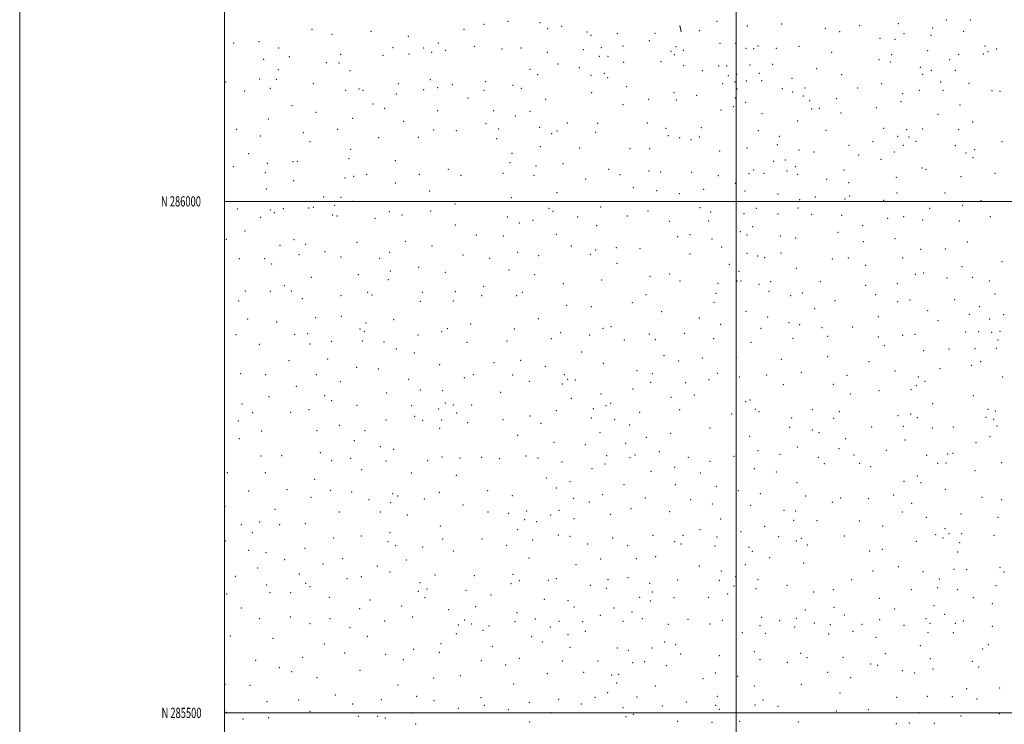
# Model space of a CAD drawing. Extents: x 2082300 to 2085200, y 284800 to 287700.
# Drawn here: x 2082300 to 2083262, y 285489 to 286178 of the extents above; entities that cross this region are included whole.
import ezdxf
from ezdxf.enums import TextEntityAlignment as Align

# ---------------------------------------------------------------- set-up
doc = ezdxf.new("R2010")
doc.units = 0
doc.header["$MEASUREMENT"] = 0
for name, color, linetype, lineweight in [('BREAKLINE DTM HARD', 7, 'Continuous', 0), ('GRID LINE', 7, 'Continuous', 0), ('GRID TEXT', 7, 'Continuous', 0), ('SPOT ELEVATION DTM', 2, 'Continuous', 13)]:
    doc.layers.add(name, color=color, linetype=linetype, lineweight=lineweight)
doc.styles.add('Style-WORKING', font='WORKING.shx')

msp = doc.modelspace()

# ---------------------------------------------------------------- linework, layer by layer
at = {"layer": 'BREAKLINE DTM HARD', "extrusion": (-0.01231882988836519, 0.06393047924824004, 0.9978783193622717), "elevation": -6428.189020918478, "flags": 128}
msp.add_lwpolyline([(-2099466.691486699, 112933.386129541), (-2099466.691486699, 112939.5299068808)], dxfattribs=at)
at = {"layer": 'GRID LINE', "flags": 128}
for points in [[(2082300, 284800), (2085200, 284800), (2085200, 287700), (2082300, 287700), (2082300, 284800)], [(2082500, 285000), (2085000, 285000), (2085000, 287500), (2082500, 287500), (2082500, 285000)], [(2083000, 285000), (2083000, 287500)], [(2085000, 286000), (2082500, 286000)], [(2082500, 285500), (2085000, 285500)]]:
    msp.add_lwpolyline(points, dxfattribs=at)
at = {"layer": 'SPOT ELEVATION DTM'}
for p in [(2082753.57, 286173.2, 936.6), (2082777.2, 286176.06, 933.8000000000001), (2082808.51, 286174.76, 931.1), (2082829.62, 286171.22, 932.5), (2082981.27, 286176, 948.1), (2083010.96, 286171.51, 954.5), (2083044.43, 286173.33, 958.9), (2083120.91, 286171.67, 978.4), (2083158.72, 286173.76, 989.4), (2083205.33, 286177.38, 1003.4), (2083228.78, 286177.2, 1009.7), (2082585.73, 286168.12, 955.4), (2082605.33, 286163.22, 954.4), (2082643.2, 286166.17, 946.5), (2082679.81, 286161.31, 943.8000000000001), (2082734.23, 286168.13, 939.2), (2082816.01, 286168.83, 933.6), (2082854.46, 286165.57, 933.5), (2082858.11, 286162.42, 933.6), (2082884.02, 286163.96, 934.4), (2082920.84, 286164.18, 936.1), (2082964.01, 286166.85, 942.1), (2083087.33, 286169.15, 967.3000000000001), (2083101.38, 286165.8, 971.2), (2083164.09, 286163.81, 989.5), (2083190.5, 286162.21, 996.6), (2083192.06, 286169.38, 999.7), (2083222.52, 286166.35, 1006.7), (2082509.19, 286154.92, 979.5), (2082533.95, 286156.15, 972.7), (2082708.92, 286154.9, 945.3000000000001), (2082744.37, 286151.63, 942.9), (2082889.62, 286151.91, 936.8000000000001), (2082915.35, 286157.08, 937.6), (2082941.4, 286151.11, 939.4), (2082984.14, 286154.53, 946.4), (2082999.51, 286154.39, 948.6), (2083021.35, 286151.9, 955.4), (2083061.34, 286151.43, 960.9), (2083140.51, 286159.22, 981.9), (2083155.39, 286158.24, 986.9), (2083243.33, 286151.76, 1010.6), (2082552.98, 286149.77, 971.1), (2082563.64, 286141.38, 971.8000000000001), (2082613.74, 286143.78, 961.8000000000001), (2082655.08, 286142.63, 952.6), (2082664.84, 286150.11, 949.4), (2082680.47, 286144.09, 948.6), (2082694.67, 286150.05, 945.7), (2082702.52, 286145.58, 949.2), (2082716.22, 286147.69, 946.6), (2082771.37, 286148.95, 941.4), (2082789.7, 286149.8, 938.9), (2082815.42, 286145.82, 939.5), (2082850.65, 286148.18, 936.5), (2082866.48, 286141.63, 936.4), (2082868.36, 286150.27, 935.1), (2082874.95, 286141.81, 937.9), (2082936.51, 286146.56, 937.7), (2082939.68, 286143.42, 937.7), (2082948.35, 286147.61, 941.5), (2083009.75, 286149.57, 950.1), (2083017.07, 286149.35, 951.9), (2083039.23, 286149.66, 956.1), (2083093.33, 286145.68, 967.8000000000001), (2083152.15, 286143.25, 983.2), (2083187.27, 286147.27, 992.4), (2083217.61, 286143.81, 1000.6), (2083241.66, 286144.06, 1009.1), (2083246.16, 286146.26, 1009.5), (2083254.69, 286148.81, 1013.9), (2082538.47, 286138.82, 978.7), (2082599.52, 286135.44, 964.9), (2082611.91, 286135.19, 963.4), (2082825.98, 286134.23, 942.2), (2082890.22, 286135.79, 936.9), (2082926.56, 286136.55, 939.1), (2082948.91, 286132.68, 940.4), (2082983.1, 286132.43, 944.8000000000001), (2082990.73, 286132.23, 944.4), (2083013.52, 286133.17, 951.5), (2083035.76, 286133.92, 953.7), (2083139.8, 286138.59, 978.5), (2083150.6, 286136.21, 979.8000000000001), (2083208.7, 286138.65, 998.4), (2082552.84, 286128.83, 979.3000000000001), (2082622.64, 286127.72, 964.6), (2082798.73, 286129.12, 945.5), (2082806.27, 286123.83, 944.9), (2082846.82, 286130.65, 939.6), (2082858.23, 286123.25, 941.5), (2082871.25, 286125.09, 938.7), (2082966.89, 286127.83, 944.8000000000001), (2082992.54, 286122.74, 944.8000000000001), (2083000.48, 286124.17, 947.9), (2083022.78, 286125.04, 952.7), (2083078.76, 286129.78, 961.7), (2083103.25, 286123.89, 966.9), (2083179.91, 286131.04, 989.1), (2083182.31, 286124.17, 988.1), (2083190.73, 286127.98, 989.8000000000001), (2083214.23, 286128.06, 999.1), (2082501.38, 286116.84, 996.8000000000001), (2082534.52, 286119.68, 987.6), (2082550.89, 286119.35, 983.5), (2082587.07, 286115.06, 977.1), (2082670.07, 286115.12, 960.4), (2082701.3, 286118.93, 955.5), (2082722.67, 286113.97, 954.7), (2082755.45, 286117, 952.2), (2082781.94, 286113.48, 950.8000000000001), (2082874.59, 286120.9, 940.5), (2082986.97, 286114.98, 946.8000000000001), (2082998.81, 286116.73, 945.4), (2083010.07, 286117.56, 948.7), (2083024.91, 286117.94, 950.3000000000001), (2083054.5, 286120.14, 955.8000000000001), (2083142.23, 286115.12, 975.3000000000001), (2083200.07, 286116.81, 992.6), (2083227.47, 286115.53, 999.7), (2082519.79, 286107.89, 996.8000000000001), (2082544.93, 286110.59, 991.5), (2082618.67, 286108.57, 973.3000000000001), (2082631.42, 286109.8, 970.4), (2082635.47, 286108.5, 969.4), (2082667.95, 286104.81, 967.4), (2082694.8, 286109.17, 960.9), (2082708.45, 286111.08, 959.1), (2082753.6, 286108.41, 953.9), (2082790.16, 286110.65, 949.3000000000001), (2082858.81, 286106.34, 944.5), (2082893.25, 286112.02, 941.2), (2082939.21, 286106.41, 941.5), (2082961.55, 286103.76, 942.3000000000001), (2083001.05, 286110, 945.3000000000001), (2083045.06, 286110.19, 952.3000000000001), (2083055.38, 286106.92, 953.5), (2083065.62, 286103.12, 955.8000000000001), (2083067.29, 286110.85, 957.2), (2083118.79, 286110.86, 969.5), (2083162.84, 286105.23, 979.6), (2083178.97, 286108.62, 985.4), (2083202.17, 286108.39, 990.7), (2083250.03, 286108.28, 1004.3), (2083257.94, 286107.45, 1004.8), (2082566.22, 286093.62, 991.8000000000001), (2082645.22, 286095.17, 973.3000000000001), (2082738.19, 286100.93, 957.9), (2082814.09, 286099.64, 950.8000000000001), (2082889.41, 286094.48, 944.6), (2082914.54, 286099.76, 942.5), (2082941.56, 286099.18, 942.2), (2082999.14, 286101.06, 947.4), (2083009.27, 286096.88, 947.1), (2083071.92, 286098.34, 957.4), (2083098.19, 286100.45, 963.5), (2083161.17, 286097.55, 977.9), (2083218.81, 286094.32, 994.1), (2082589.5, 286086.97, 989.4), (2082656.73, 286090.98, 973.2), (2082708.34, 286088.56, 965.5), (2082763.07, 286088.61, 958.4), (2082784.31, 286083.51, 957.5), (2082798.51, 286087.98, 955.1), (2082985.25, 286089.27, 946.5), (2082997.3, 286092.59, 947.8000000000001), (2083025.23, 286085.78, 949.7), (2083074.01, 286090.33, 959.9), (2083081.41, 286090.84, 959.2), (2083102.42, 286086.54, 961.9), (2083137.15, 286091.56, 972.3000000000001), (2083197.19, 286085.22, 985.7), (2082542.96, 286080.61, 1003.2), (2082625.48, 286081.33, 983.4), (2082675.2, 286078.21, 975.7), (2082755.72, 286075.92, 965.5), (2082835.07, 286076.62, 955.2), (2082864.9, 286076.29, 951.9), (2082913.43, 286076.63, 946.1), (2083060.33, 286078.56, 955.1), (2083231.35, 286077.67, 993.1), (2082512.03, 286070.37, 1013.1), (2082577.19, 286067.03, 1000.7), (2082610.74, 286070.47, 991.3000000000001), (2082704.38, 286069.67, 973.9), (2082726.81, 286069.25, 970.8000000000001), (2082768.14, 286070.66, 964.1), (2082808.18, 286072.29, 960.1), (2082819.76, 286066.05, 959.2), (2082824.87, 286068.73, 958.3000000000001), (2082862.97, 286067.42, 953.9), (2082931.57, 286071.54, 947.5), (2082933.97, 286064.27, 949.1), (2082965.97, 286072.02, 947.1), (2083021.63, 286069.26, 949.2), (2083087.79, 286069.6, 956.1), (2083144.11, 286071.53, 970.4), (2083166.67, 286070.01, 974.5), (2083182.36, 286070.73, 978.9), (2083217.64, 286070.03, 987.6), (2082535.24, 286063.87, 1011.1), (2082583.56, 286058.27, 1003.9), (2082650.76, 286062.16, 987.8000000000001), (2082689.48, 286062.46, 979.8000000000001), (2082766.14, 286061.33, 968.2), (2082944.98, 286062.35, 948.4), (2082955.92, 286060.38, 949.7), (2082964.04, 286063.08, 949.7), (2083040.45, 286055.54, 952.2), (2083042.2, 286063.57, 952.9), (2083110.47, 286054.79, 961.2), (2083133.85, 286058.23, 966.3000000000001), (2083157.79, 286063.51, 972.9), (2083163.36, 286054.77, 970.7), (2083169.1, 286062.84, 973.5), (2083175.72, 286058.62, 974.4), (2083259.89, 286058.29, 996.8000000000001), (2082523.7, 286046.51, 1019.1), (2082623.55, 286050.79, 998.6), (2082781.15, 286046.92, 972.7), (2082808.59, 286053.5, 964.7), (2082847.07, 286052.09, 960.8000000000001), (2082896.24, 286051.62, 954.9), (2082915.62, 286051.44, 952.8000000000001), (2082984.1, 286049.3, 949.5), (2083010.66, 286052.26, 948.9), (2083061.45, 286050.08, 952.9), (2083076.01, 286048.38, 953.3000000000001), (2083119.74, 286045.42, 961.1), (2083154.49, 286048.28, 968.2), (2083214.28, 286054.44, 984.6), (2083224.75, 286047.14, 985.9), (2083233.3, 286050.67, 987.5), (2082542.07, 286037.07, 1019.1), (2082567.17, 286038.83, 1015.2), (2082571.41, 286039.09, 1012.7), (2082621.64, 286041.62, 1002.1), (2082667.19, 286039.86, 994.7), (2082779.22, 286037.96, 974.8000000000001), (2082830.97, 286036.96, 967.2), (2083036.9, 286039.23, 950.9), (2083048.3, 286040.35, 951.4), (2083141.48, 286041.15, 965.5), (2083231.57, 286042.64, 986.9), (2082508.8, 286033.85, 1025.3), (2082540.17, 286027.98, 1022.4), (2082638.99, 286026.34, 1006.6), (2082690.61, 286026.44, 995.9), (2082718.79, 286031.25, 989.1), (2082772.33, 286027.5, 980.3000000000001), (2082804.53, 286034.44, 973.3000000000001), (2082875.65, 286031.41, 963.1), (2082886.6, 286026.06, 963.1), (2082914.93, 286029.76, 959.9), (2082926.24, 286028.57, 958.5), (2082956.5, 286028.52, 954.3000000000001), (2083012.5, 286027.11, 952.4), (2083017.09, 286030.78, 953.6), (2083027.22, 286027.44, 953.1), (2083049.81, 286029.71, 952.8000000000001), (2083057.96, 286033.97, 951.8000000000001), (2083060.2, 286026.3, 953.5), (2083105.31, 286030.7, 958.5), (2083181.81, 286032.7, 971.5), (2083185.58, 286031.37, 973.6), (2083253.17, 286027.51, 989.4), (2082567.55, 286020.4, 1020.7), (2082617.73, 286022.73, 1010.6), (2082626.29, 286024.63, 1010.4), (2082667.07, 286017.8, 1004.6), (2082731.21, 286025.61, 989.3000000000001), (2082802.62, 286025.6, 975.8000000000001), (2082853.12, 286021.8, 969.4), (2082982.68, 286025.16, 952.4), (2082999.38, 286017.75, 953.1), (2083088.45, 286021.63, 957.8000000000001), (2083110.04, 286018.35, 959.5), (2083156.62, 286023.57, 964.7), (2083219.77, 286024.19, 979.7), (2082541.16, 286012.02, 1026.1), (2082700.76, 286010.1, 1001.1), (2082824.9, 286008.55, 980.1), (2082899.73, 286013.34, 964.9), (2082922.36, 286010.62, 963.3000000000001), (2082944.48, 286007.5, 960.9), (2082968.49, 286011.8, 957.1), (2083008.81, 286010.07, 953.8000000000001), (2083041.13, 286007.16, 951.9), (2083157.36, 286008.22, 962.9), (2083204.29, 286008.12, 974.5), (2082596.99, 286004.32, 1021.7), (2082613.84, 286003.93, 1019.6), (2082625.49, 285999.99, 1018.6), (2082725.22, 285997.35, 1002.2), (2082780.47, 286003.78, 989.3000000000001), (2083062.12, 286001.54, 953.8000000000001), (2083077.53, 286004.36, 953.3000000000001), (2083106.58, 286002.28, 957.6), (2083111.13, 286005.19, 957.2), (2083144.37, 286001.04, 960.7), (2083239.19, 286000.67, 982.1), (2082512.51, 285992.66, 1036.3), (2082545.02, 285991.65, 1033.5), (2082548.78, 285989.09, 1032.9), (2082557.61, 285993.02, 1031.8), (2082582.44, 285993.47, 1027.5), (2082586.9, 285994.3, 1025.6), (2082607.73, 285996.04, 1023.5), (2082661.23, 285989.8, 1016.7), (2082701.47, 285990.67, 1009.5), (2082817.08, 285993.23, 987.5), (2082820.99, 285990.42, 986.5), (2082867.67, 285994.64, 976.4), (2082913.98, 285990.64, 970.1), (2082964.66, 285993.92, 962.3000000000001), (2082975.06, 285989.59, 961.6), (2083007.91, 285987.94, 958.7), (2083019.89, 285993.14, 957.8000000000001), (2083040.83, 285987.74, 954.9), (2083060.36, 285993.4, 952.7), (2083073.93, 285987.41, 954.3000000000001), (2083189.08, 285993.09, 967.4), (2083221.48, 285996.2, 975.8000000000001), (2082535.47, 285984.53, 1036.1), (2082605.8, 285986.83, 1027.1), (2082610.06, 285985.85, 1025.7), (2082647.04, 285983.56, 1021.1), (2082673.7, 285986.84, 1015.5), (2082776.4, 285984.72, 998.6), (2082788.16, 285978.95, 999.6), (2082801.61, 285981.57, 994.7), (2082845.13, 285984.68, 984.3000000000001), (2082893.78, 285985.73, 975.4), (2082934.72, 285980.42, 969.5), (2082973.19, 285980.88, 963.1), (2083103.14, 285986.32, 955.6), (2083147.99, 285983.37, 961.1), (2083163.92, 285984.92, 961.6), (2083182.48, 285981.76, 963.9), (2083218.1, 285980.69, 972.4), (2083248.4, 285984.89, 981.7), (2082520.28, 285971.15, 1043.2), (2082725.83, 285976.83, 1010.8), (2082863.69, 285976.3, 983.4), (2083004.15, 285970.26, 962.9), (2083016.1, 285975.27, 962.6), (2083099.6, 285969.78, 955.5), (2083123.56, 285976.14, 957.1), (2082501.93, 285962.81, 1047.4), (2082567.97, 285962.64, 1038.2), (2082629.44, 285959.85, 1031.3), (2082676.83, 285960.96, 1025.1), (2082746.09, 285967.08, 1010.9), (2082772.43, 285966.22, 1005.6), (2082824.49, 285967.63, 995.2), (2082942.88, 285965.45, 973.6), (2082954.92, 285967.45, 972.2), (2082976.61, 285963.3, 967.5), (2083010.55, 285967.1, 963.5), (2083043.41, 285966.09, 957.6), (2083058.13, 285964.36, 957.9), (2083124.29, 285960.59, 958.1), (2083155.21, 285963.47, 959.4), (2083225.92, 285960.31, 971.3000000000001), (2082554.37, 285957.07, 1042.8), (2082579.33, 285957.95, 1038.5), (2082598.21, 285950.81, 1038.9), (2082661.36, 285950.29, 1029.1), (2082702.93, 285956.23, 1022.8), (2082786.57, 285950.21, 1009.8), (2082839.08, 285956.43, 996.6), (2082862.82, 285952.56, 992.8000000000001), (2082882.99, 285954.67, 988.8000000000001), (2082906, 285953.69, 984.3000000000001), (2082986.01, 285955.41, 969.2), (2083010.53, 285949.11, 967.8000000000001), (2083043.88, 285949.5, 962.8000000000001), (2083180.51, 285953.1, 961.8000000000001), (2083204.55, 285953.55, 965.6), (2082514.66, 285944.04, 1052.8), (2082539.4, 285943.98, 1048.5), (2082572.91, 285947.9, 1044.2), (2082614.11, 285945.66, 1037.5), (2082651.68, 285944.35, 1033.7), (2082733.28, 285947.62, 1021.5), (2082759.31, 285944.2, 1016.2), (2082807.09, 285946.86, 1006.7), (2082857.62, 285948.15, 995.8000000000001), (2082883.81, 285939.4, 993.6), (2082954.98, 285948.69, 975.6), (2083021.08, 285946.63, 966.3000000000001), (2083027.9, 285944.84, 967.3000000000001), (2083094.08, 285943.55, 960.2), (2083109.64, 285944.62, 959.3000000000001), (2083162.89, 285944.8, 959.1), (2083260.01, 285941.01, 978.1), (2082546.26, 285938.83, 1050.3), (2082662.19, 285932.06, 1036.1), (2082689.84, 285935.45, 1031.6), (2082716.06, 285930.65, 1029.6), (2082778.27, 285932.9, 1017.4), (2082993.51, 285938.44, 972.9), (2083003, 285931.77, 971.5), (2083058.95, 285934.56, 966.1), (2083126.78, 285937.49, 960.1), (2083183.2, 285929.87, 960.8000000000001), (2083220.72, 285936.21, 968.2), (2082585.02, 285925.88, 1050.3), (2082630.9, 285928.29, 1040.5), (2082660.36, 285923.52, 1037.7), (2082803.1, 285928.28, 1014.6), (2082868.54, 285923.18, 1001.9), (2082915.81, 285926.83, 990.9), (2082935.02, 285928.9, 986.4), (2082945.17, 285922.1, 986.8000000000001), (2083001.01, 285922.25, 976.4), (2083004.83, 285922.13, 975.5), (2083033.97, 285921.42, 969.6), (2083082.19, 285921.54, 965.4), (2083175.31, 285928.77, 959.4), (2083206.08, 285925.13, 962.5), (2083231.04, 285925.78, 967.4), (2083247.63, 285922.1, 970.5), (2082520.5, 285912.47, 1060.8), (2082545.01, 285912.06, 1058.3), (2082558.57, 285917.52, 1054.2), (2082565.44, 285912.44, 1054.9), (2082640.09, 285911.19, 1045.9), (2082693.33, 285911.12, 1038.6), (2082725.61, 285911.59, 1033.6), (2082753.49, 285916.93, 1025.8), (2082791.11, 285910.96, 1022.1), (2082831.12, 285919.42, 1011.9), (2082980.37, 285910.24, 983.6), (2082982.38, 285919.84, 979.2), (2083022.34, 285918.82, 971.7), (2083032.03, 285912.2, 973.1), (2083064.82, 285910.42, 969.9), (2083126.78, 285917.97, 961.1), (2083157.53, 285919.58, 959.9), (2082513.97, 285902.75, 1061.6), (2082576.11, 285904.75, 1057.3), (2082614.03, 285907.67, 1050.5), (2082644.11, 285908.33, 1045.8), (2082691.41, 285902.17, 1041.5), (2082723.68, 285902.5, 1037.3), (2082751.54, 285907.76, 1029.8), (2082785.75, 285907.86, 1024.4), (2082898.76, 285900.87, 1002.9), (2082911.94, 285908.86, 996.4), (2082978.45, 285901.17, 986.5), (2083053.34, 285907.93, 972.8000000000001), (2083096.83, 285903.01, 967.5), (2083136.29, 285908.75, 962.8000000000001), (2083157.97, 285901.87, 962.1), (2083170, 285903.68, 959.5), (2083213.73, 285903.79, 964.1), (2083253.14, 285909.56, 970.8000000000001), (2082834.46, 285898.44, 1017.1), (2082858.67, 285897.1, 1013.5), (2082927.14, 285892.18, 1000.4), (2083009.69, 285892.6, 982.6), (2083076.67, 285895.2, 970.6), (2083187.36, 285893.24, 962.5), (2083237.66, 285897.12, 968.9), (2082522.65, 285884.93, 1065.5), (2082551.15, 285882.07, 1064.4), (2082589.29, 285886.44, 1060.7), (2082614.33, 285887.76, 1056.5), (2082665.48, 285884.39, 1050.8), (2082806.68, 285885.27, 1026.3), (2082964.13, 285886.05, 993.6), (2083030.73, 285886.91, 979.8000000000001), (2083051.69, 285881.47, 977.9), (2083139.05, 285887.19, 964.7), (2083197.17, 285883.41, 963.1), (2083227.83, 285889.44, 966.1), (2083247.83, 285884.9, 969.8000000000001), (2083261.42, 285889.3, 973.4), (2082632.51, 285875.32, 1057.9), (2082636.61, 285872.81, 1056.7), (2082638.41, 285881.23, 1055.3), (2082712.43, 285872.79, 1047.7), (2082717.92, 285875.45, 1046.9), (2082740.77, 285879.97, 1040.1), (2082783.42, 285875.25, 1033.4), (2082870.09, 285875.79, 1016.1), (2082877.94, 285877.53, 1015.3), (2082985, 285879.79, 991.9), (2083024.4, 285875.95, 984.6), (2083062.23, 285879.36, 977.3000000000001), (2083084.07, 285876.71, 972.2), (2083114.06, 285877.21, 968.3000000000001), (2083224.24, 285872.46, 967.4), (2083237.06, 285872.72, 967.8000000000001), (2083249.74, 285872.04, 969.7), (2083257.9, 285873.12, 970.9), (2082511.51, 285869.82, 1067.7), (2082568.74, 285869.96, 1065.9), (2082581.3, 285870.54, 1064.3), (2082604.65, 285863.33, 1063.6), (2082634.68, 285863.55, 1060.6), (2082655.89, 285862.45, 1057.3), (2082689.35, 285869.48, 1051.5), (2082736.93, 285862.17, 1045.9), (2082776.11, 285863.38, 1037.9), (2082819.51, 285865.75, 1029.2), (2082828.63, 285871.65, 1025.8), (2082856.87, 285869.22, 1020.3), (2082890.94, 285864.47, 1016.8), (2082915.12, 285870.46, 1009.8), (2082921.25, 285864.79, 1010.5), (2082949.82, 285870.96, 1002.5), (2082978.08, 285865.91, 997.5), (2083014.43, 285862.26, 990.3000000000001), (2083055.47, 285865.98, 981.8000000000001), (2083089.49, 285868.15, 973.7), (2083139.12, 285867.52, 966.3000000000001), (2083162.73, 285869.04, 964.2), (2083174.78, 285869.87, 962.5), (2083256.08, 285864.58, 971.6), (2082534.11, 285860.24, 1069.5), (2082583.81, 285860.48, 1066.9), (2082667.97, 285855.64, 1058.3), (2082849.02, 285852.89, 1026.3), (2083144.78, 285859.1, 968.3000000000001), (2083183.42, 285854.03, 964.5), (2083208.08, 285855.62, 964.8000000000001), (2083233.49, 285855.91, 968.1), (2083254.29, 285856.32, 971.1), (2082563.27, 285844.23, 1070.9), (2082600.93, 285845.81, 1067.9), (2082685.6, 285851.87, 1056.7), (2082789.63, 285844.46, 1040.7), (2082929.52, 285849.05, 1013.9), (2082944.06, 285843.99, 1010.9), (2082966.96, 285846.95, 1004.8), (2083000.18, 285847.32, 998.2), (2083044.18, 285845.51, 988.7), (2083089.5, 285848.26, 979.1), (2083129.87, 285843.47, 972.8000000000001), (2083238.9, 285843.41, 968.6), (2082629.21, 285837.81, 1065.8), (2082650.29, 285836.23, 1063.8), (2082710.42, 285840.37, 1056.3), (2082763.4, 285842.32, 1045.6), (2082813.67, 285838.69, 1037.8), (2082870.14, 285841.61, 1026.8), (2082903.26, 285834.36, 1022.9), (2083155.43, 285834.1, 970.3000000000001), (2083199.36, 285836.45, 965.9), (2083229.98, 285839.61, 965.9), (2082515.77, 285831.58, 1071.4), (2082540.3, 285830.69, 1073.1), (2082589.88, 285830.49, 1070.6), (2082613.37, 285823.69, 1069.8), (2082680.07, 285826.07, 1061.5), (2082734.39, 285827.78, 1053.9), (2082743.21, 285830.53, 1052.1), (2082781.83, 285830.33, 1044.3), (2082797.94, 285823.94, 1044.3), (2082832.09, 285830.7, 1036.3), (2082835.49, 285826.07, 1036.9), (2082843.1, 285825.51, 1037.2), (2082918.32, 285831.44, 1021.4), (2082973.58, 285825.76, 1010.1), (2082981.83, 285831.83, 1006.3), (2083003.23, 285828.18, 1002.3), (2083030.04, 285830.26, 996.8000000000001), (2083063.66, 285832.79, 987.9), (2083108.44, 285829.96, 979.9), (2083177.99, 285828.26, 967.2), (2083184.55, 285824.04, 966.6), (2083260.63, 285828.2, 969.3000000000001), (2082570.36, 285819.24, 1073.3), (2082691.52, 285815.59, 1062.2), (2082713.38, 285814.87, 1060.3), (2082830.13, 285821.61, 1040.1), (2082899.43, 285816.64, 1027.9), (2082916.5, 285823.14, 1021.6), (2082950.72, 285822.88, 1015.7), (2083046.04, 285820.97, 995.7), (2083095.12, 285821, 984.8000000000001), (2083139.78, 285814.87, 976.8000000000001), (2083171.02, 285816, 970.9), (2083176.2, 285819.81, 967.4), (2082543.54, 285809.24, 1075.1), (2082597.86, 285810, 1072.9), (2082604.77, 285805.32, 1073.5), (2082658.72, 285812.69, 1066.3), (2082770.06, 285813.4, 1050.9), (2082839.19, 285807.53, 1043.3), (2082867.96, 285811.86, 1035.8), (2082936.46, 285808.38, 1021.3), (2082959.29, 285810.75, 1017.4), (2083013.76, 285805.8, 1006.7), (2083111.77, 285811.55, 983.4), (2083231.71, 285809.94, 968.2), (2082517.24, 285802.06, 1073.1), (2082582.65, 285796.46, 1075.9), (2082629.48, 285800.5, 1071.1), (2082683.07, 285800.39, 1064.8), (2082709.55, 285796.98, 1066.7), (2082715.82, 285803.02, 1065.1), (2082723.72, 285801.08, 1061.1), (2082741.57, 285800.94, 1058.3), (2082824.41, 285795.49, 1046.2), (2082860.49, 285797.3, 1039.7), (2082872.75, 285800.26, 1035.7), (2082877.53, 285802.43, 1034.4), (2082945.04, 285796.25, 1023.1), (2083009.29, 285804.34, 1006.5), (2083018.9, 285796.73, 1008.4), (2083074.51, 285796.39, 994.9), (2083192.11, 285802.37, 967.7), (2083246.06, 285796.81, 968.4), (2083253.48, 285795.16, 967.7), (2082513.64, 285785.16, 1075.1), (2082527.74, 285793.31, 1076.2), (2082564.92, 285793.71, 1077.5), (2082658.09, 285786.3, 1070.7), (2082685.98, 285789.75, 1067.5), (2082693.67, 285785.88, 1067.3), (2082712.18, 285786.26, 1066.6), (2082726.94, 285793.19, 1061.9), (2082772.33, 285786.72, 1055.1), (2082798.53, 285790.15, 1052.5), (2082858.53, 285788.31, 1042.5), (2082881.33, 285786.62, 1038.3), (2082905.88, 285793.63, 1031.3), (2082995.65, 285792.32, 1013.6), (2083022.56, 285794.54, 1007.4), (2083054.37, 285788.12, 1001.5), (2083095.43, 285788, 992.1), (2083101.06, 285794.47, 989.1), (2083158.23, 285790.51, 980.1), (2083170.53, 285792.29, 977.3000000000001), (2083177.14, 285788.69, 974.5), (2083244.34, 285788.93, 966.1), (2083251.7, 285786.97, 966.4), (2082536.34, 285775.54, 1078.3), (2082590.61, 285775.9, 1079.2), (2082612.32, 285781, 1075.9), (2082637.36, 285775.93, 1076.3), (2082710.42, 285778.3, 1065.5), (2082737.85, 285783.74, 1061.7), (2082809.33, 285783.07, 1051.7), (2082895.98, 285781.5, 1035.6), (2082974.48, 285778.31, 1021.3), (2083052.5, 285779.03, 1005.2), (2083074.6, 285776.39, 1001.3), (2083132.44, 285779.6, 984.9), (2083163.54, 285780.21, 980.4), (2083191.81, 285778.46, 972.2), (2083212.45, 285779.45, 969.4), (2083254.95, 285780.47, 966.8000000000001), (2082514.56, 285768.07, 1078.9), (2082626.99, 285766.18, 1077.7), (2082786.51, 285771.24, 1057.8), (2082867.02, 285773.95, 1042.9), (2082912.32, 285769.33, 1035.9), (2082935.96, 285773.19, 1030.1), (2083013.33, 285770.35, 1014.9), (2083081.14, 285774.01, 1000.1), (2083106.95, 285767.92, 993.5), (2083165.12, 285766.66, 979.9), (2083248.05, 285769.93, 967.8000000000001), (2082652.53, 285760.19, 1077.1), (2082665.37, 285757.51, 1074.5), (2082822.1, 285764.37, 1054.3), (2082852.82, 285762.12, 1049.2), (2082892.14, 285763.55, 1042.1), (2083059.82, 285759.85, 1008.8), (2083100.63, 285758.16, 998.8000000000001), (2083146.67, 285756.53, 986.9), (2083234.45, 285764.04, 970.9), (2082535.68, 285751.03, 1081.1), (2082555.9, 285751.59, 1082.4), (2082593.84, 285754.23, 1082.1), (2082623.32, 285748.95, 1082.1), (2082712.62, 285750.05, 1069.8), (2082730.37, 285749.17, 1069.1), (2082751.43, 285749.92, 1065.6), (2082768.84, 285748.56, 1063.7), (2082794.67, 285751.23, 1060.2), (2082806.52, 285749.05, 1058.5), (2082873.68, 285751.37, 1048.3), (2082896.33, 285749.5, 1043.1), (2082901.27, 285752.16, 1042.1), (2082925.12, 285755.41, 1035.7), (2082953.35, 285749.91, 1032.3), (2082998.03, 285750.91, 1022.8), (2083021.45, 285756.21, 1016.7), (2083042.87, 285752.87, 1012.4), (2083080.35, 285749.85, 1004.5), (2083115.13, 285751.99, 995.4), (2083186.24, 285751.75, 979.4), (2083206.88, 285752.96, 975.8000000000001), (2083211.83, 285753.81, 973.9), (2082604.94, 285746.42, 1083.8), (2082634.18, 285737.6, 1081.8), (2082657.88, 285746.14, 1077.4), (2082698.53, 285746.46, 1071.8), (2082829.98, 285745.13, 1056.7), (2082859.37, 285738.84, 1051.9), (2082871.87, 285743.19, 1048.3), (2082940.04, 285740.14, 1036.2), (2082974.6, 285746.04, 1029.8), (2083017.74, 285738.59, 1021.5), (2083086.16, 285743.55, 1004.5), (2083120.73, 285744.09, 995.5), (2083131.63, 285740.77, 995.1), (2083197.1, 285743.98, 979.2), (2083205.05, 285744.34, 976.5), (2083259.61, 285744.63, 969.9), (2082502.91, 285734.94, 1078.6), (2082539.87, 285734.7, 1084.5), (2082588.34, 285728.45, 1087.5), (2082682.55, 285734.58, 1076.6), (2082726.68, 285732.16, 1071.8), (2082814.56, 285729.74, 1061.8), (2082916.81, 285736.16, 1042.2), (2082965.17, 285734.34, 1032.9), (2083039.2, 285735.43, 1016.7), (2083177.23, 285731.54, 983.9), (2083233.34, 285736.88, 972.9), (2082561.31, 285718.13, 1088.9), (2082824.41, 285719.69, 1060.6), (2082837.58, 285725.89, 1057.5), (2082890.65, 285723.21, 1050.1), (2082940.56, 285722.92, 1038.5), (2082980.63, 285721.38, 1033.9), (2083059.62, 285725.11, 1015.6), (2083164.11, 285726.46, 990.1), (2083180.69, 285725.14, 985.5), (2083204.45, 285718.57, 981.5), (2082523.82, 285717.04, 1083.6), (2082584.6, 285710.74, 1093.7), (2082603.6, 285717.4, 1089.9), (2082624.46, 285715.75, 1089.1), (2082641.46, 285708.31, 1089.3), (2082664.48, 285714.15, 1083.3), (2082669.3, 285712.03, 1084.2), (2082695.51, 285708.92, 1082.1), (2082710.18, 285715.55, 1077.7), (2082757.19, 285717.27, 1071.1), (2082781.52, 285712.48, 1069.2), (2082841.4, 285709.86, 1061.5), (2082869.81, 285713.36, 1054.9), (2082911.18, 285710.09, 1048.1), (2082955.53, 285708.44, 1039.5), (2083002.11, 285717.06, 1030.5), (2083023.68, 285714.44, 1025.7), (2083068.17, 285711.97, 1016.5), (2083102.05, 285710.13, 1008.3), (2083129.52, 285709.39, 1002.5), (2083153.97, 285712.91, 995.3000000000001), (2083240.2, 285710.86, 976.4), (2083259.53, 285708.48, 974.8000000000001), (2082500.47, 285701.98, 1081.6), (2082549.55, 285699.06, 1092.2), (2082662.61, 285705.41, 1085.8), (2082733.3, 285703.08, 1077.8), (2082856.68, 285706.14, 1058.5), (2082897.21, 285699.46, 1052.6), (2082976.96, 285704.16, 1037.5), (2083014.39, 285702.98, 1029.9), (2083094.06, 285705.75, 1010.8), (2083171.63, 285704.72, 991.9), (2082612.21, 285696.52, 1095.9), (2082652.34, 285696.39, 1090.5), (2082678.85, 285693.43, 1087.9), (2082757.55, 285696.48, 1076.2), (2082777.73, 285695.12, 1073.1), (2082795.27, 285697.45, 1068.8), (2082818.72, 285693.51, 1066.9), (2082827.03, 285697.85, 1064.1), (2082841.49, 285689.94, 1064.7), (2082877.13, 285694.17, 1057.3), (2082934.97, 285696.68, 1045.5), (2082985.04, 285689.63, 1037.7), (2083046.91, 285697.86, 1025.5), (2083058.11, 285697.18, 1021.6), (2083162.44, 285696.32, 997.6), (2083186.02, 285691.03, 991.3000000000001), (2083219.65, 285694.29, 981.7), (2083255.81, 285691.02, 977.8000000000001), (2082516.7, 285683.82, 1086.1), (2082534.37, 285686.63, 1090.9), (2082554.01, 285683.83, 1096.2), (2082579.11, 285685.04, 1098.6), (2082711.15, 285682.69, 1087.3), (2082793.37, 285688.71, 1071.2), (2082805.21, 285686.88, 1069.8), (2083028.07, 285682.28, 1031.7), (2083056.24, 285688.11, 1025.1), (2083078.93, 285687.78, 1019.1), (2083120.52, 285687.59, 1008.5), (2083143.16, 285682.82, 1004.5), (2083204.13, 285679.92, 987.4), (2082527.32, 285676.09, 1090.1), (2082606.74, 285670.81, 1101.9), (2082633.94, 285672.74, 1101.5), (2082661.72, 285676.23, 1097.4), (2082713.35, 285669.88, 1093.8), (2082751.86, 285670.11, 1084.6), (2082786.55, 285679.02, 1076.2), (2082826.25, 285673.78, 1069.6), (2082837.72, 285672.6, 1068.9), (2082879.3, 285670.89, 1062.2), (2082918.85, 285673.6, 1055.1), (2082948.11, 285673.68, 1047.6), (2082964.68, 285679.09, 1044.8), (2082981.33, 285672.05, 1042.6), (2083004.79, 285677.08, 1038.1), (2083041.51, 285672.15, 1028.9), (2083063.88, 285670.67, 1024.7), (2083105.88, 285672.74, 1016.4), (2083195.15, 285674.1, 992.1), (2083202.24, 285670.93, 989.9), (2083208.02, 285675.16, 987.5), (2083220.38, 285675.3, 985.9), (2083252.07, 285673.48, 980.6), (2082500.93, 285667.98, 1085.9), (2082578.77, 285660.76, 1102.5), (2082659.83, 285667.3, 1101.1), (2082667.34, 285663.45, 1101.5), (2082693.67, 285661.99, 1098.6), (2082775.72, 285663.94, 1083.2), (2082801.36, 285669.13, 1075.5), (2082854.86, 285665.04, 1066.9), (2082893.92, 285663.42, 1060.3), (2082939.93, 285667.31, 1051.6), (2082946.24, 285664.96, 1049.6), (2082979.47, 285663.29, 1044.6), (2083012.62, 285661.93, 1038.1), (2083058.99, 285668.15, 1026.5), (2083069.57, 285664.12, 1025.8), (2083176.29, 285667.54, 998.2), (2083218.5, 285666.38, 987.9), (2082523.68, 285658.99, 1092.7), (2082540.55, 285656.7, 1098.4), (2082615.72, 285650.61, 1105.8), (2082723.69, 285658.12, 1095.4), (2082797.52, 285651.34, 1082.1), (2082902.66, 285650.61, 1061.1), (2082921.31, 285652.83, 1057.5), (2083015.98, 285657.77, 1038.9), (2083032.89, 285651.76, 1034.7), (2083130.7, 285658.28, 1011.5), (2083142.94, 285659.85, 1009.4), (2083216.62, 285657.4, 990.5), (2082532.39, 285641.49, 1098.8), (2082559.04, 285649.69, 1103.1), (2082596.34, 285645.52, 1106.2), (2082649.41, 285643.64, 1107.1), (2082677.69, 285649.51, 1103.3), (2082843.43, 285644.94, 1074.5), (2082867.69, 285650.38, 1068.4), (2082964.04, 285643.42, 1050.8), (2083008.99, 285644.72, 1041.8), (2083065.9, 285646.65, 1028.8), (2083158.67, 285642.92, 1006.6), (2083257.78, 285642.11, 985.9), (2082510.68, 285633.35, 1094.5), (2082573.39, 285635.67, 1104.8), (2082619.82, 285631.29, 1108.4), (2082633.69, 285633.16, 1108.4), (2082661.79, 285637.79, 1107.2), (2082705.85, 285634.9, 1104.5), (2082744.16, 285634.16, 1099.2), (2082781.87, 285635.38, 1091.2), (2082824.27, 285631.31, 1082.1), (2082894.34, 285632.1, 1066.3), (2082985.52, 285638.66, 1049.2), (2082999.74, 285633.05, 1047.6), (2083133.94, 285638.79, 1015.2), (2083182.67, 285637.93, 1002.1), (2083212.98, 285640.22, 992.3000000000001), (2083225.29, 285639.95, 992.3000000000001), (2083261.65, 285637.69, 986.9), (2082541.41, 285624.98, 1103.3), (2082579.3, 285626.49, 1107.8), (2082583.59, 285623.35, 1108.8), (2082691.32, 285627.42, 1107.1), (2082779.94, 285626.44, 1094.2), (2082788.1, 285629.15, 1092.5), (2082816.7, 285629.58, 1084.3), (2082857.73, 285624.59, 1075.4), (2082873.17, 285621.71, 1073.1), (2082875.02, 285630.26, 1071.4), (2082915.69, 285626.64, 1063.9), (2082943, 285629.86, 1057.8), (2082983.62, 285629.58, 1052.7), (2082997.84, 285623.88, 1051.8), (2083021.39, 285630.15, 1041.1), (2083049.84, 285624.6, 1035.6), (2083113.03, 285630.15, 1021.5), (2083196.93, 285622.33, 999.5), (2083198.76, 285631.03, 997.7), (2083254, 285624.25, 990.7), (2082502.29, 285616.3, 1095.2), (2082544.66, 285617.52, 1105.9), (2082564.64, 285617.58, 1108.2), (2082602.42, 285612.99, 1110.2), (2082689.46, 285618.75, 1109.5), (2082696.01, 285612.58, 1108.8), (2082697.84, 285620.96, 1107.1), (2082736.12, 285619.94, 1104.2), (2082760.39, 285615.15, 1102.7), (2082905.88, 285612.91, 1069.9), (2082918.24, 285618.26, 1063.8), (2082939.32, 285612.58, 1061.4), (2082973.2, 285613.04, 1055.2), (2082991.92, 285616.06, 1052.8), (2083019.58, 285621.46, 1043.1), (2083075.86, 285618.27, 1031.1), (2083094.93, 285620.55, 1026.9), (2083140.12, 285612.05, 1016.7), (2083171.29, 285620.57, 1007.1), (2083216.39, 285620.6, 997.1), (2083231.73, 285612.6, 997.2), (2082516.49, 285602.61, 1100.3), (2082642.16, 285610.26, 1110.5), (2082673.13, 285604.5, 1110.7), (2082745.43, 285603.84, 1107.1), (2082812.77, 285611.15, 1094.4), (2082835.84, 285609.76, 1085.3), (2082841.52, 285603.5, 1086.3), (2082880.83, 285602.43, 1075.4), (2082916.34, 285609.25, 1067.4), (2083095.76, 285603.03, 1030.2), (2083193.25, 285604.85, 1002.6), (2083250.29, 285606.9, 993.4), (2082564.41, 285593.6, 1110.6), (2082632.14, 285601.93, 1111.6), (2082684.03, 285593.76, 1111.9), (2082719.13, 285600.87, 1110.3), (2082786.01, 285597.93, 1102.3), (2082867.5, 285595.23, 1082.5), (2082898.4, 285598.64, 1072.3), (2083025.07, 285593.27, 1049.6), (2083067.67, 285600.68, 1035.1), (2083105.81, 285595.63, 1027.4), (2083154.92, 285601.69, 1014.2), (2083203.73, 285596.18, 1001.8), (2082534.29, 285591.95, 1104.8), (2082583.75, 285587.25, 1111.1), (2082603.15, 285592.16, 1111.7), (2082622.84, 285583.25, 1112.1), (2082656.64, 285589.91, 1112.3), (2082728.68, 285585.91, 1111.1), (2082734.78, 285590.84, 1110.3), (2082741.7, 285586.78, 1110.9), (2082758.65, 285585, 1108.3), (2082784.1, 285589.1, 1105.3), (2082803.98, 285591.62, 1101.6), (2082818.62, 285583.92, 1099.7), (2082826.96, 285589.63, 1096.9), (2082850.07, 285589.03, 1088.3), (2082889.59, 285589.53, 1076.7), (2082908.28, 285592.16, 1071.6), (2082933.81, 285586.55, 1067.9), (2082952.97, 285591.29, 1063.4), (2082974.55, 285586.97, 1059.1), (2082986.48, 285590.44, 1057.2), (2083023.33, 285585.14, 1048.3), (2083042.58, 285590.05, 1041.9), (2083057.24, 285584.02, 1037.9), (2083059, 285592.3, 1038.1), (2083076.44, 285587.79, 1035.6), (2083092.21, 285586.13, 1031.6), (2083122.97, 285586.52, 1026.3), (2083140.47, 285591.08, 1020.3), (2083163.97, 285585.6, 1014.5), (2083185.63, 285592.19, 1006.9), (2083189.59, 285587.45, 1005.7), (2083214.22, 285587.53, 1002.1), (2083222.15, 285589.96, 1000.9), (2083250.44, 285584.72, 998.9), (2082505.74, 285575.16, 1101.4), (2082639.85, 285574.68, 1113.3), (2082726.81, 285577.37, 1112.9), (2082752.88, 285580.82, 1110.6), (2082800.22, 285574.36, 1106.1), (2082835.72, 285576.47, 1097.6), (2082852.55, 285579.84, 1091.1), (2083006.2, 285578.54, 1052.5), (2083028.63, 285577.63, 1046.5), (2083090.34, 285577.02, 1035.5), (2083114.32, 285579.81, 1028.2), (2083136.85, 285573.75, 1023.8), (2083187.7, 285578.28, 1009.7), (2083212.32, 285578.42, 1005.8), (2082547.41, 285573, 1108.8), (2082597.79, 285567.33, 1112.6), (2082711.83, 285567.74, 1112.7), (2082761.77, 285565.15, 1111.9), (2082810.81, 285569.16, 1105.3), (2082837.66, 285564.11, 1099.6), (2082930.15, 285569.43, 1070.5), (2082940.83, 285566.53, 1069.6), (2083180.06, 285565.75, 1013.3), (2083246.66, 285566.68, 1004.4), (2082576.61, 285554.3, 1112.8), (2082617.46, 285558.51, 1114.1), (2082657.59, 285557.29, 1114.9), (2082684.97, 285562.04, 1115.6), (2082709.96, 285559.08, 1115.3), (2082883.99, 285563.37, 1083.8), (2082894.78, 285561.04, 1082.2), (2082917.83, 285563.57, 1074.3), (2082945.72, 285557.44, 1068.2), (2082983.49, 285556.01, 1060.2), (2083018, 285559.93, 1050.3), (2083063.28, 285558.11, 1041.3), (2083104.35, 285554.37, 1034.6), (2083145.75, 285557.73, 1024.8), (2083240.86, 285562.31, 1006.6), (2082500.43, 285550.54, 1102.1), (2082530.48, 285551.51, 1107.9), (2082674.97, 285552.13, 1115.7), (2082751.24, 285551.13, 1113.5), (2082774.84, 285546.68, 1112.6), (2082788.33, 285553.16, 1110.7), (2082830.13, 285550.79, 1103.9), (2082865.11, 285550.71, 1093.9), (2082899, 285548.97, 1082.1), (2082910.57, 285550.15, 1079.7), (2082931.98, 285546.11, 1074.2), (2083023.24, 285552.09, 1049.9), (2083050.03, 285549.49, 1044.1), (2083069.27, 285553.84, 1039.6), (2083131.39, 285547.62, 1028.9), (2083138.42, 285546.47, 1028.7), (2083189.86, 285553.12, 1015.1), (2083230.92, 285550.45, 1008.5), (2083237.15, 285544.95, 1009.1), (2082553.77, 285544.15, 1111.7), (2082565.76, 285540.44, 1113.1), (2082632.67, 285541.57, 1115.1), (2082730.62, 285536.46, 1116.7), (2082815.73, 285538.22, 1107.5), (2082850.95, 285539.71, 1099.9), (2082878.38, 285537, 1092.8), (2082885.34, 285537.83, 1088.8), (2082979.9, 285539.1, 1061.5), (2083001.56, 285535.67, 1058.1), (2083089.48, 285539.57, 1039.2), (2083162.34, 285541.24, 1025.7), (2083174.45, 285538.93, 1021.9), (2083192.57, 285542.8, 1016.9), (2082500.5, 285527.79, 1104.4), (2082525.19, 285526.96, 1107.4), (2082590.66, 285534.37, 1113.2), (2082669.58, 285527.36, 1116.9), (2082704.45, 285534.02, 1117.8), (2082782.83, 285528.11, 1113.2), (2082883.47, 285529.17, 1090.9), (2082921.02, 285526.43, 1079.9), (2082967.65, 285533.45, 1067.1), (2083017.81, 285526.28, 1054.8), (2083063.81, 285527.84, 1044.7), (2083112, 285534.32, 1036.8), (2082608.49, 285517.4, 1115.1), (2082687.76, 285516.21, 1118.2), (2082874.68, 285519.76, 1096.9), (2082981.78, 285516.15, 1063.6), (2083101.69, 285519.35, 1039.2), (2083187.01, 285516.23, 1024.9), (2083225.31, 285523.74, 1016.1), (2083257.46, 285524.45, 1012.5), (2082541.51, 285510.88, 1108.9), (2082572.72, 285512.6, 1114.5), (2082625.51, 285508.66, 1115.8), (2082653.24, 285513.02, 1117.3), (2082704.71, 285511.79, 1119.1), (2082750.7, 285515, 1117.1), (2082753.97, 285507.48, 1116.3), (2082797.86, 285510.37, 1112.3), (2082826.61, 285513.28, 1108.3), (2082848.86, 285508.58, 1104.3), (2082862.14, 285515.21, 1100.2), (2082903.17, 285515.59, 1088.1), (2082928.11, 285506.68, 1080.4), (2082951.49, 285510.51, 1072.8), (2082979.95, 285507.48, 1065.8), (2083018.45, 285507.69, 1055.9), (2083026.3, 285512.72, 1054.7), (2083041.01, 285506.3, 1052.2), (2083156.83, 285515.12, 1030.7), (2083211.32, 285515.72, 1019.9), (2083235.47, 285513.63, 1018.4), (2082502.08, 285500.66, 1105.3), (2082583.53, 285501.39, 1114.1), (2082630.97, 285496.56, 1117.8), (2082649.65, 285496.6, 1117.6), (2082684.15, 285499.89, 1118.8), (2082728.53, 285504.47, 1118.4), (2082777.32, 285503.03, 1115.5), (2082819.05, 285500.25, 1110.8), (2082889.64, 285505.14, 1096.1), (2082899.48, 285498.43, 1091.6), (2082983.52, 285503.55, 1063.9), (2083098.07, 285501.99, 1043.3), (2083129.28, 285502.99, 1037.4), (2083178.73, 285500.2, 1029.6), (2083219.68, 285496.86, 1024.9), (2083257.1, 285499.34, 1018.4), (2082518.1, 285493.94, 1107.9), (2082543.19, 285495.26, 1109.3), (2082657.17, 285494.87, 1118.3), (2082686.96, 285489.28, 1119.9), (2082798.33, 285491.03, 1113.3), (2082892.3, 285496.46, 1095.7), (2082942.98, 285491.75, 1077.5), (2082976.39, 285490.79, 1066.5), (2083003.66, 285491.64, 1060.7), (2083060.72, 285490.94, 1050.1), (2083156.51, 285489.41, 1036.1), (2083169.25, 285490.01, 1034.1), (2083193.74, 285489.79, 1029.6)]:
    msp.add_point(p, dxfattribs=at)

# ---------------------------------------------------------------- texts
at = {"layer": 'GRID TEXT', "style": 'Style-WORKING', "width": 0.67}
for s, p in [('N 286000', (2082477.110416667, 286000)), ('N 285500', (2082477.66875, 285500))]:
    msp.add_text(s, height=10, dxfattribs=at).set_placement(p, align=Align.MIDDLE_RIGHT)

doc.saveas('drawing.dxf')
